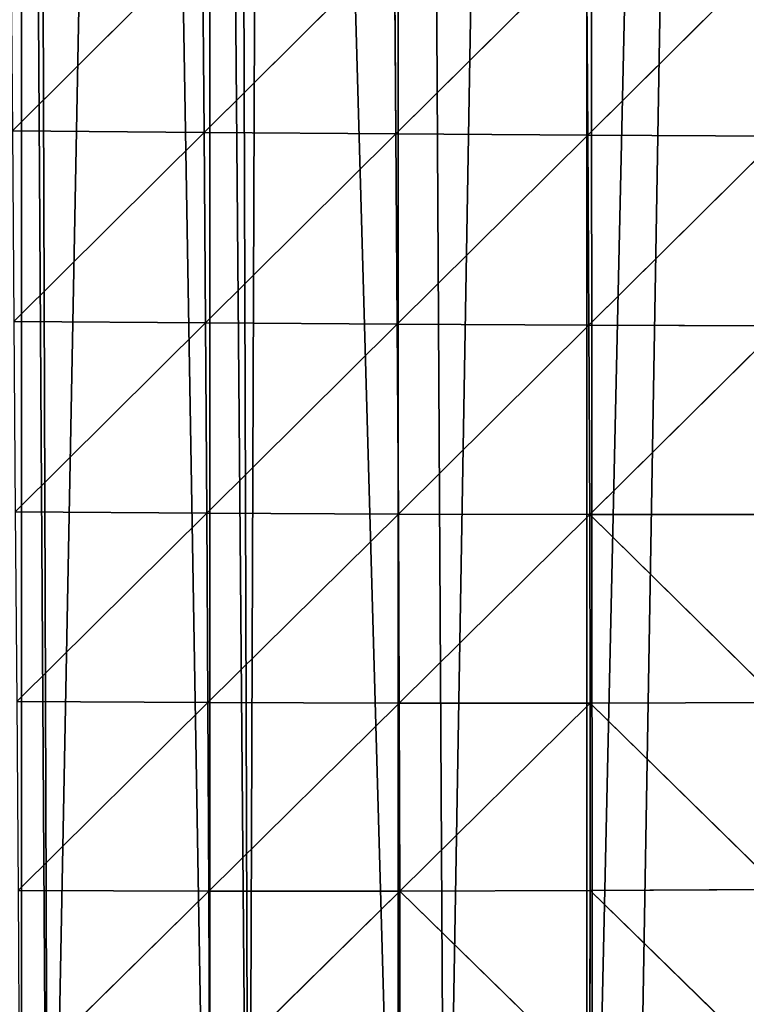
# Model space of a CAD drawing. Extents: x 0 to 1052, y 0 to 1008.
# Drawn here: x 270 to 328, y 50 to 129 of the extents above; entities that cross this region are included whole.
import ezdxf

# ---------------------------------------------------------------- set-up
doc = ezdxf.new("R2010")
doc.units = 0
doc.header["$LTSCALE"] = 25.4
doc.layers.get('0').update_dxf_attribs({"color": 13, "linetype": 'CONTINUOUS'})

msp = doc.modelspace()

# ---------------------------------------------------------------- linework, layer by layer
at = {"color": 22}
for p, q in [((269.794, 119.875, 176.656), (284.958, 134.968, 191.863)), ((269.794, 119.875, 176.656), (284.958, 134.968, 191.863)), ((285.078, 119.752, 184.108), (284.958, 134.968, 191.863)), ((285.078, 119.752, 184.108), (284.958, 134.968, 191.863)), ((300.262, 134.841, 196.924), (285.078, 119.752, 184.108)), ((300.262, 134.841, 196.924), (285.078, 119.752, 184.108)), ((300.38, 119.638, 187.147), (300.262, 134.841, 196.924)), ((300.38, 119.638, 187.147), (300.262, 134.841, 196.924)), ((300.38, 119.638, 187.147), (315.571, 134.72, 197.764)), ((300.38, 119.638, 187.147), (315.571, 134.72, 197.764)), ((315.681, 119.537, 185.876), (315.571, 134.72, 197.764)), ((315.681, 119.537, 185.876), (315.571, 134.72, 197.764)), ((315.681, 119.537, 185.876), (330.869, 134.612, 194.468)), ((315.681, 119.537, 185.876), (330.869, 134.612, 194.468)), ((285.078, 119.752, 184.108), (269.794, 119.875, 176.656)), ((285.078, 119.752, 184.108), (269.794, 119.875, 176.656)), ((269.911, 104.672, 167.627), (285.078, 119.752, 184.108)), ((269.911, 104.672, 167.627), (285.078, 119.752, 184.108)), ((285.078, 119.752, 184.108), (285.192, 104.559, 173.165)), ((285.078, 119.752, 184.108), (300.38, 119.638, 187.147)), ((285.078, 119.752, 184.108), (300.38, 119.638, 187.147)), ((285.078, 119.752, 184.108), (285.192, 104.559, 173.165)), ((285.192, 104.559, 173.165), (300.38, 119.638, 187.147)), ((285.192, 104.559, 173.165), (300.38, 119.638, 187.147)), ((300.38, 119.638, 187.147), (315.681, 119.537, 185.876)), ((300.485, 104.461, 174.216), (300.38, 119.638, 187.147)), ((300.38, 119.638, 187.147), (315.681, 119.537, 185.876)), ((300.485, 104.461, 174.216), (300.38, 119.638, 187.147)), ((300.485, 104.461, 174.216), (315.681, 119.537, 185.876)), ((300.485, 104.461, 174.216), (315.681, 119.537, 185.876)), ((330.964, 119.455, 180.342), (315.681, 119.537, 185.876)), ((315.771, 104.385, 170.862), (315.681, 119.537, 185.876)), ((330.964, 119.455, 180.342), (315.681, 119.537, 185.876)), ((315.771, 104.385, 170.862), (315.681, 119.537, 185.876)), ((330.964, 119.455, 180.342), (315.771, 104.385, 170.862)), ((330.964, 119.455, 180.342), (315.771, 104.385, 170.862)), ((269.911, 104.672, 167.627), (285.192, 104.559, 173.165)), ((269.911, 104.672, 167.627), (285.192, 104.559, 173.165)), ((285.192, 104.559, 173.165), (270.026, 89.501, 155.196)), ((285.192, 104.559, 173.165), (270.026, 89.501, 155.196)), ((285.297, 89.402, 158.829), (285.192, 104.559, 173.165)), ((285.192, 104.559, 173.165), (300.485, 104.461, 174.216)), ((285.297, 89.402, 158.829), (285.192, 104.559, 173.165)), ((285.192, 104.559, 173.165), (300.485, 104.461, 174.216)), ((300.485, 104.461, 174.216), (285.297, 89.402, 158.829)), ((300.485, 104.461, 174.216), (285.297, 89.402, 158.829)), ((300.573, 89.327, 157.914), (300.485, 104.461, 174.216)), ((300.485, 104.461, 174.216), (315.771, 104.385, 170.862)), ((300.485, 104.461, 174.216), (315.771, 104.385, 170.862)), ((300.573, 89.327, 157.914), (300.485, 104.461, 174.216)), ((315.771, 104.385, 170.862), (300.573, 89.327, 157.914)), ((315.771, 104.385, 170.862), (300.573, 89.327, 157.914)), ((315.771, 104.385, 170.862), (331.03, 104.338, 163.11)), ((315.835, 89.283, 152.511), (315.771, 104.385, 170.862)), ((315.771, 104.385, 170.862), (331.03, 104.338, 163.11)), ((315.835, 89.283, 152.511), (315.771, 104.385, 170.862)), ((331.03, 104.338, 163.11), (315.835, 89.283, 152.511)), ((331.03, 104.338, 163.11), (315.835, 89.283, 152.511)), ((285.297, 89.402, 158.829), (270.026, 89.501, 155.196)), ((285.297, 89.402, 158.829), (270.026, 89.501, 155.196)), ((285.297, 89.402, 158.829), (270.138, 74.379, 139.153)), ((285.297, 89.402, 158.829), (270.138, 74.379, 139.153)), ((285.297, 89.402, 158.829), (300.573, 89.327, 157.914)), ((285.297, 89.402, 158.829), (300.573, 89.327, 157.914)), ((285.39, 74.299, 140.864), (285.297, 89.402, 158.829)), ((285.39, 74.299, 140.864), (285.297, 89.402, 158.829)), ((285.39, 74.299, 140.864), (300.573, 89.327, 157.914)), ((285.39, 74.299, 140.864), (300.573, 89.327, 157.914)), ((300.573, 89.327, 157.914), (315.835, 89.283, 152.511)), ((300.64, 74.253, 137.992), (300.573, 89.327, 157.914)), ((300.573, 89.327, 157.914), (315.835, 89.283, 152.511)), ((300.64, 74.253, 137.992), (300.573, 89.327, 157.914)), ((315.835, 89.283, 152.511), (300.64, 74.253, 137.992)), ((315.835, 89.283, 152.511), (300.64, 74.253, 137.992)), ((331.063, 89.277, 142.591), (315.835, 89.283, 152.511)), ((331.063, 89.277, 142.591), (315.835, 89.283, 152.511)), ((315.835, 89.283, 152.511), (331.056, 74.29, 118.57)), ((315.835, 89.283, 152.511), (331.056, 74.29, 118.57)), ((315.869, 74.248, 130.587), (315.835, 89.283, 152.511)), ((315.869, 74.248, 130.587), (315.835, 89.283, 152.511)), ((270.138, 74.379, 139.153), (285.39, 74.299, 140.864)), ((270.138, 74.379, 139.153), (285.39, 74.299, 140.864)), ((285.39, 74.299, 140.864), (270.242, 59.328, 119.233)), ((285.39, 74.299, 140.864), (270.242, 59.328, 119.233)), ((285.466, 59.274, 118.98), (285.39, 74.299, 140.864)), ((285.39, 74.299, 140.864), (300.64, 74.253, 137.992)), ((285.39, 74.299, 140.864), (300.64, 74.253, 137.992)), ((285.466, 59.274, 118.98), (285.39, 74.299, 140.864)), ((300.64, 74.253, 137.992), (285.466, 59.274, 118.98)), ((300.64, 74.253, 137.992), (285.466, 59.274, 118.98)), ((315.869, 74.248, 130.587), (300.64, 74.253, 137.992)), ((300.681, 59.263, 114.168), (300.64, 74.253, 137.992)), ((315.869, 74.248, 130.587), (300.64, 74.253, 137.992)), ((300.681, 59.263, 114.168), (300.64, 74.253, 137.992)), ((315.869, 74.248, 130.587), (300.681, 59.263, 114.168)), ((315.869, 74.248, 130.587), (300.681, 59.263, 114.168)), ((315.867, 59.303, 104.81), (315.869, 74.248, 130.587)), ((315.867, 59.303, 104.81), (315.869, 74.248, 130.587)), ((331.056, 74.29, 118.57), (315.869, 74.248, 130.587)), ((331.056, 74.29, 118.57), (315.869, 74.248, 130.587)), ((315.869, 74.248, 130.587), (331.004, 59.401, 90.813)), ((315.869, 74.248, 130.587), (331.004, 59.401, 90.813)), ((270.242, 59.328, 119.233), (285.466, 59.274, 118.98)), ((270.242, 59.328, 119.233), (285.466, 59.274, 118.98)), ((270.336, 44.371, 95.134), (285.466, 59.274, 118.98)), ((270.336, 44.371, 95.134), (285.466, 59.274, 118.98)), ((285.522, 44.351, 92.877), (285.466, 59.274, 118.98)), ((285.466, 59.274, 118.98), (300.681, 59.263, 114.168)), ((285.466, 59.274, 118.98), (300.681, 59.263, 114.168)), ((285.522, 44.351, 92.877), (285.466, 59.274, 118.98)), ((300.681, 59.263, 114.168), (285.522, 44.351, 92.877)), ((300.681, 59.263, 114.168), (285.522, 44.351, 92.877)), ((300.681, 59.263, 114.168), (315.867, 59.303, 104.81)), ((300.681, 59.263, 114.168), (315.867, 59.303, 104.81)), ((300.692, 44.383, 86.153), (300.681, 59.263, 114.168)), ((300.681, 59.263, 114.168), (315.826, 44.474, 74.912)), ((300.681, 59.263, 114.168), (315.826, 44.474, 74.912)), ((300.692, 44.383, 86.153), (300.681, 59.263, 114.168)), ((315.826, 44.474, 74.912), (315.867, 59.303, 104.81)), ((315.826, 44.474, 74.912), (315.867, 59.303, 104.81)), ((331.004, 59.401, 90.813), (315.867, 59.303, 104.81)), ((331.004, 59.401, 90.813), (315.867, 59.303, 104.81)), ((330.901, 44.636, 59.019), (315.867, 59.303, 104.81)), ((330.901, 44.636, 59.019), (315.867, 59.303, 104.81))]:
    msp.add_line(p, q, dxfattribs=at)

# ---------------------------------------------------------------- meshes
mesh = msp.add_polyface(dxfattribs=at)
corners = [(300.565, 672.991), (300.565, 9.721), (304.292, 10.821), (225.424, 259.075), (225.424, 1.855), (226.08, 1.631), (231.655, 270.82), (230.984, 0.313), (231.04, 0.312), (240.213, 0.013), (239.629, 285.849), (240.452, 287.401), (240.452, 0.025), (246.509, 0.312), (247.602, 300.877), (255.481, 0.737), (255.481, 315.727), (256.506, 0.785), (255.575, 315.905), (263.548, 330.933), (270.509, 2.575), (270.509, 344.052), (272.685, 2.854), (271.522, 345.962), (279.495, 360.99), (285.537, 5.553), (285.537, 372.378), (288.647, 6.206), (290.02, 380.827), (374.359, 51.53), (367.061, 413.293), (366.867, 45.396), (375.118, 386.865), (375.707, 52.923), (376.634, 383.469), (382.964, 60.425), (383.507, 368.988), (390.735, 68.457), (395.301, 350.609), (397.503, 75.453), (404.131, 339.912), (405.763, 83.991), (413.863, 330.027), (412.042, 90.481), (420.791, 99.525), (424.424, 321.035), (426.581, 105.509), (435.73, 313), (435.82, 115.059), (447.695, 305.982), (441.12, 120.538), (450.848, 130.594), (454.027, 302.978), (455.659, 135.566), (460.229, 300.372), (465.876, 146.128), (473.134, 296.287), (470.197, 150.594), (480.905, 161.662), (482.291, 294.194), (484.736, 165.622), (485.92, 293.34), (495.933, 177.196), (499.603, 291.421), (499.275, 180.651), (510.961, 192.73), (512.01, 290.548), (513.814, 195.679), (517.648, 290.622), (525.989, 208.264)]
mesh.append_faces([[corners[k] for k in face] for face in [(3, 5, 6), (6, 9, 10), (10, 9, 11), (11, 13, 14), (14, 15, 16), (16, 17, 18), (18, 17, 19), (19, 20, 21), (21, 22, 23), (29, 30, 31)]], dxfattribs={"vtx0": -1, "vtx1": -1, "color": 22})
mesh.append_faces([[corners[k] for k in face] for face in [(0, 1, 2), (3, 4, 5), (6, 5, 7), (6, 7, 8), (6, 8, 9), (11, 9, 12), (11, 12, 13), (14, 13, 15), (16, 15, 17), (19, 17, 20), (21, 20, 22), (24, 22, 25), (26, 25, 27), (28, 27, 1), (32, 29, 33), (34, 33, 35), (36, 35, 37), (38, 37, 39), (40, 39, 41), (42, 41, 43), (42, 43, 44), (45, 44, 46), (47, 46, 48), (49, 48, 50), (49, 50, 51), (52, 51, 53), (54, 53, 55), (56, 55, 57), (56, 57, 58), (59, 58, 60), (61, 60, 62), (63, 62, 64), (63, 64, 65), (66, 65, 67), (68, 67, 69)]], dxfattribs={"vtx0": -1, "vtx2": -1, "color": 22})
mesh = msp.add_polyface(dxfattribs=at)
corners = [(300.565, 672.991), (290.02, 380.827), (300.565, 9.721), (304.292, 10.821), (315.594, 670.357), (315.594, 15.161), (316.06, 15.34), (330.622, 667.723), (319.518, 16.668), (330.622, 21.984), (334.23, 23.711), (345.65, 665.088), (345.65, 30.346), (345.688, 30.368), (360.678, 662.454), (348.333, 31.905), (360.678, 40.463), (361.738, 41.198), (365.806, 661.555), (366.867, 45.396), (367.061, 413.293), (416.605, 496.225), (416.386, 398.439), (441.672, 392.851), (418.057, 490.677), (419.627, 485.148), (421.315, 479.641), (423.121, 474.158), (425.043, 468.703), (425.71, 466.929), (427.165, 463.237), (271.522, 345.962), (272.685, 2.854), (279.495, 360.99), (285.537, 5.553), (285.537, 372.378), (288.647, 6.206), (287.468, 376.018), (374.359, 51.53), (367.612, 411.17), (368.812, 406.768), (370.585, 399.93), (371.35, 397.729), (372.797, 393.487), (375.118, 386.865), (375.707, 52.923), (376.634, 383.469), (382.964, 60.425), (378.346, 379.59), (380.707, 374.178), (383.507, 368.988), (390.735, 68.457), (387.441, 362.037), (395.301, 350.609), (397.503, 75.453), (404.131, 339.912), (405.763, 83.991), (413.863, 330.027), (420.791, 99.525), (424.424, 321.035), (426.581, 105.509), (435.73, 313)]
mesh.append_faces([[corners[k] for k in face] for face in [(0, 3, 4), (4, 6, 7), (7, 10, 11), (11, 13, 14), (14, 17, 18), (24, 23, 25), (25, 23, 26), (26, 23, 27), (27, 23, 28), (28, 23, 29), (29, 23, 30), (31, 32, 33), (33, 34, 35), (35, 36, 37), (37, 36, 1), (20, 38, 39), (39, 38, 40), (40, 38, 41), (41, 38, 42), (42, 38, 43), (43, 38, 44), (44, 45, 46), (46, 47, 48), (48, 47, 49), (49, 47, 50), (50, 51, 52), (52, 51, 53), (53, 54, 55), (55, 56, 57), (57, 58, 59), (59, 60, 61)]], dxfattribs={"vtx0": -1, "vtx1": -1, "color": 22})
mesh.append_faces([[corners[k] for k in face] for face in [(0, 1, 2), (18, 19, 20)]], dxfattribs={"vtx0": -1, "vtx1": -1, "vtx2": -1, "color": 22})
mesh.append_faces([[corners[k] for k in face] for face in [(4, 3, 5), (4, 5, 6), (7, 6, 8), (7, 8, 9), (7, 9, 10), (11, 10, 12), (11, 12, 13), (14, 13, 15), (14, 15, 16), (14, 16, 17), (18, 17, 19), (21, 22, 23)]], dxfattribs={"vtx0": -1, "vtx2": -1, "color": 22})
mesh = msp.add_polyface(dxfattribs=at)
corners = [(284.958, 134.968, 191.863), (269.678, 135.095, 182.473), (269.794, 119.875, 176.656)]
mesh.append_faces([[corners[k] for k in face] for face in [(0, 1, 2)]], dxfattribs={"color": 22})
mesh = msp.add_polyface(dxfattribs=at)
corners = [(285.078, 119.752, 184.108), (284.958, 134.968, 191.863), (269.794, 119.875, 176.656)]
mesh.append_faces([[corners[k] for k in face] for face in [(0, 1, 2)]], dxfattribs={"color": 22})
mesh = msp.add_polyface(dxfattribs=at)
corners = [(300.262, 134.841, 196.924), (284.958, 134.968, 191.863), (285.078, 119.752, 184.108)]
mesh.append_faces([[corners[k] for k in face] for face in [(0, 1, 2)]], dxfattribs={"color": 22})
mesh = msp.add_polyface(dxfattribs=at)
corners = [(300.38, 119.638, 187.147), (300.262, 134.841, 196.924), (285.078, 119.752, 184.108)]
mesh.append_faces([[corners[k] for k in face] for face in [(0, 1, 2)]], dxfattribs={"color": 22})
mesh = msp.add_polyface(dxfattribs=at)
corners = [(315.571, 134.72, 197.764), (300.262, 134.841, 196.924), (300.38, 119.638, 187.147)]
mesh.append_faces([[corners[k] for k in face] for face in [(0, 1, 2)]], dxfattribs={"color": 22})
mesh = msp.add_polyface(dxfattribs=at)
corners = [(315.681, 119.537, 185.876), (315.571, 134.72, 197.764), (300.38, 119.638, 187.147)]
mesh.append_faces([[corners[k] for k in face] for face in [(0, 1, 2)]], dxfattribs={"color": 22})
mesh = msp.add_polyface(dxfattribs=at)
corners = [(330.869, 134.612, 194.468), (315.571, 134.72, 197.764), (315.681, 119.537, 185.876)]
mesh.append_faces([[corners[k] for k in face] for face in [(0, 1, 2)]], dxfattribs={"color": 22})
mesh = msp.add_polyface(dxfattribs=at)
corners = [(330.964, 119.455, 180.342), (330.869, 134.612, 194.468), (315.681, 119.537, 185.876)]
mesh.append_faces([[corners[k] for k in face] for face in [(0, 1, 2)]], dxfattribs={"color": 22})
mesh = msp.add_polyface(dxfattribs=at)
corners = [(285.078, 119.752, 184.108), (269.794, 119.875, 176.656), (269.911, 104.672, 167.627)]
mesh.append_faces([[corners[k] for k in face] for face in [(0, 1, 2)]], dxfattribs={"color": 22})
mesh = msp.add_polyface(dxfattribs=at)
corners = [(285.192, 104.559, 173.165), (285.078, 119.752, 184.108), (269.911, 104.672, 167.627)]
mesh.append_faces([[corners[k] for k in face] for face in [(0, 1, 2)]], dxfattribs={"color": 22})
mesh = msp.add_polyface(dxfattribs=at)
corners = [(300.38, 119.638, 187.147), (285.078, 119.752, 184.108), (285.192, 104.559, 173.165)]
mesh.append_faces([[corners[k] for k in face] for face in [(0, 1, 2)]], dxfattribs={"color": 22})
mesh = msp.add_polyface(dxfattribs=at)
corners = [(300.485, 104.461, 174.216), (300.38, 119.638, 187.147), (285.192, 104.559, 173.165)]
mesh.append_faces([[corners[k] for k in face] for face in [(0, 1, 2)]], dxfattribs={"color": 22})
mesh = msp.add_polyface(dxfattribs=at)
corners = [(315.681, 119.537, 185.876), (300.38, 119.638, 187.147), (300.485, 104.461, 174.216)]
mesh.append_faces([[corners[k] for k in face] for face in [(0, 1, 2)]], dxfattribs={"color": 22})
mesh = msp.add_polyface(dxfattribs=at)
corners = [(315.771, 104.385, 170.862), (315.681, 119.537, 185.876), (300.485, 104.461, 174.216)]
mesh.append_faces([[corners[k] for k in face] for face in [(0, 1, 2)]], dxfattribs={"color": 22})
mesh = msp.add_polyface(dxfattribs=at)
corners = [(330.964, 119.455, 180.342), (315.681, 119.537, 185.876), (315.771, 104.385, 170.862)]
mesh.append_faces([[corners[k] for k in face] for face in [(0, 1, 2)]], dxfattribs={"color": 22})
mesh = msp.add_polyface(dxfattribs=at)
corners = [(330.964, 119.455, 180.342), (315.771, 104.385, 170.862), (331.03, 104.338, 163.11)]
mesh.append_faces([[corners[k] for k in face] for face in [(0, 1, 2)]], dxfattribs={"color": 22})
mesh = msp.add_polyface(dxfattribs=at)
corners = [(285.192, 104.559, 173.165), (269.911, 104.672, 167.627), (270.026, 89.501, 155.196)]
mesh.append_faces([[corners[k] for k in face] for face in [(0, 1, 2)]], dxfattribs={"color": 22})
mesh = msp.add_polyface(dxfattribs=at)
corners = [(285.297, 89.402, 158.829), (285.192, 104.559, 173.165), (270.026, 89.501, 155.196)]
mesh.append_faces([[corners[k] for k in face] for face in [(0, 1, 2)]], dxfattribs={"color": 22})
mesh = msp.add_polyface(dxfattribs=at)
corners = [(300.485, 104.461, 174.216), (285.192, 104.559, 173.165), (285.297, 89.402, 158.829)]
mesh.append_faces([[corners[k] for k in face] for face in [(0, 1, 2)]], dxfattribs={"color": 22})
mesh = msp.add_polyface(dxfattribs=at)
corners = [(300.485, 104.461, 174.216), (285.297, 89.402, 158.829), (300.573, 89.327, 157.914)]
mesh.append_faces([[corners[k] for k in face] for face in [(0, 1, 2)]], dxfattribs={"color": 22})
mesh = msp.add_polyface(dxfattribs=at)
corners = [(300.485, 104.461, 174.216), (300.573, 89.327, 157.914), (315.771, 104.385, 170.862)]
mesh.append_faces([[corners[k] for k in face] for face in [(0, 1, 2)]], dxfattribs={"color": 22})
mesh = msp.add_polyface(dxfattribs=at)
corners = [(315.771, 104.385, 170.862), (300.573, 89.327, 157.914), (315.835, 89.283, 152.511)]
mesh.append_faces([[corners[k] for k in face] for face in [(0, 1, 2)]], dxfattribs={"color": 22})
mesh = msp.add_polyface(dxfattribs=at)
corners = [(315.771, 104.385, 170.862), (315.835, 89.283, 152.511), (331.03, 104.338, 163.11)]
mesh.append_faces([[corners[k] for k in face] for face in [(0, 1, 2)]], dxfattribs={"color": 22})
mesh = msp.add_polyface(dxfattribs=at)
corners = [(331.03, 104.338, 163.11), (315.835, 89.283, 152.511), (331.063, 89.277, 142.591)]
mesh.append_faces([[corners[k] for k in face] for face in [(0, 1, 2)]], dxfattribs={"color": 22})
mesh = msp.add_polyface(dxfattribs=at)
corners = [(285.297, 89.402, 158.829), (270.026, 89.501, 155.196), (270.138, 74.379, 139.153)]
mesh.append_faces([[corners[k] for k in face] for face in [(0, 1, 2)]], dxfattribs={"color": 22})
mesh = msp.add_polyface(dxfattribs=at)
corners = [(285.297, 89.402, 158.829), (270.138, 74.379, 139.153), (285.39, 74.299, 140.864)]
mesh.append_faces([[corners[k] for k in face] for face in [(0, 1, 2)]], dxfattribs={"color": 22})
mesh = msp.add_polyface(dxfattribs=at)
corners = [(285.297, 89.402, 158.829), (285.39, 74.299, 140.864), (300.573, 89.327, 157.914)]
mesh.append_faces([[corners[k] for k in face] for face in [(0, 1, 2)]], dxfattribs={"color": 22})
mesh = msp.add_polyface(dxfattribs=at)
corners = [(300.573, 89.327, 157.914), (285.39, 74.299, 140.864), (300.64, 74.253, 137.992)]
mesh.append_faces([[corners[k] for k in face] for face in [(0, 1, 2)]], dxfattribs={"color": 22})
mesh = msp.add_polyface(dxfattribs=at)
corners = [(300.573, 89.327, 157.914), (300.64, 74.253, 137.992), (315.835, 89.283, 152.511)]
mesh.append_faces([[corners[k] for k in face] for face in [(0, 1, 2)]], dxfattribs={"color": 22})
mesh = msp.add_polyface(dxfattribs=at)
corners = [(315.835, 89.283, 152.511), (300.64, 74.253, 137.992), (315.869, 74.248, 130.587)]
mesh.append_faces([[corners[k] for k in face] for face in [(0, 1, 2)]], dxfattribs={"color": 22})
mesh = msp.add_polyface(dxfattribs=at)
corners = [(315.835, 89.283, 152.511), (331.056, 74.29, 118.57), (331.063, 89.277, 142.591)]
mesh.append_faces([[corners[k] for k in face] for face in [(0, 1, 2)]], dxfattribs={"color": 22})
mesh = msp.add_polyface(dxfattribs=at)
corners = [(315.835, 89.283, 152.511), (315.869, 74.248, 130.587), (331.056, 74.29, 118.57)]
mesh.append_faces([[corners[k] for k in face] for face in [(0, 1, 2)]], dxfattribs={"color": 22})
mesh = msp.add_polyface(dxfattribs=at)
corners = [(285.39, 74.299, 140.864), (270.138, 74.379, 139.153), (270.242, 59.328, 119.233)]
mesh.append_faces([[corners[k] for k in face] for face in [(0, 1, 2)]], dxfattribs={"color": 22})
mesh = msp.add_polyface(dxfattribs=at)
corners = [(285.39, 74.299, 140.864), (270.242, 59.328, 119.233), (285.466, 59.274, 118.98)]
mesh.append_faces([[corners[k] for k in face] for face in [(0, 1, 2)]], dxfattribs={"color": 22})
mesh = msp.add_polyface(dxfattribs=at)
corners = [(285.39, 74.299, 140.864), (285.466, 59.274, 118.98), (300.64, 74.253, 137.992)]
mesh.append_faces([[corners[k] for k in face] for face in [(0, 1, 2)]], dxfattribs={"color": 22})
mesh = msp.add_polyface(dxfattribs=at)
corners = [(300.64, 74.253, 137.992), (285.466, 59.274, 118.98), (300.681, 59.263, 114.168)]
mesh.append_faces([[corners[k] for k in face] for face in [(0, 1, 2)]], dxfattribs={"color": 22})
mesh = msp.add_polyface(dxfattribs=at)
corners = [(300.64, 74.253, 137.992), (300.681, 59.263, 114.168), (315.869, 74.248, 130.587)]
mesh.append_faces([[corners[k] for k in face] for face in [(0, 1, 2)]], dxfattribs={"color": 22})
mesh = msp.add_polyface(dxfattribs=at)
corners = [(315.869, 74.248, 130.587), (300.681, 59.263, 114.168), (315.867, 59.303, 104.81)]
mesh.append_faces([[corners[k] for k in face] for face in [(0, 1, 2)]], dxfattribs={"color": 22})
mesh = msp.add_polyface(dxfattribs=at)
corners = [(315.869, 74.248, 130.587), (315.867, 59.303, 104.81), (331.004, 59.401, 90.813)]
mesh.append_faces([[corners[k] for k in face] for face in [(0, 1, 2)]], dxfattribs={"color": 22})
mesh = msp.add_polyface(dxfattribs=at)
corners = [(315.869, 74.248, 130.587), (331.004, 59.401, 90.813), (331.056, 74.29, 118.57)]
mesh.append_faces([[corners[k] for k in face] for face in [(0, 1, 2)]], dxfattribs={"color": 22})
mesh = msp.add_polyface(dxfattribs=at)
corners = [(270.242, 59.328, 119.233), (270.336, 44.371, 95.134), (285.466, 59.274, 118.98)]
mesh.append_faces([[corners[k] for k in face] for face in [(0, 1, 2)]], dxfattribs={"color": 22})
mesh = msp.add_polyface(dxfattribs=at)
corners = [(285.466, 59.274, 118.98), (270.336, 44.371, 95.134), (285.522, 44.351, 92.877)]
mesh.append_faces([[corners[k] for k in face] for face in [(0, 1, 2)]], dxfattribs={"color": 22})
mesh = msp.add_polyface(dxfattribs=at)
corners = [(285.466, 59.274, 118.98), (285.522, 44.351, 92.877), (300.681, 59.263, 114.168)]
mesh.append_faces([[corners[k] for k in face] for face in [(0, 1, 2)]], dxfattribs={"color": 22})
mesh = msp.add_polyface(dxfattribs=at)
corners = [(300.681, 59.263, 114.168), (285.522, 44.351, 92.877), (300.692, 44.383, 86.153)]
mesh.append_faces([[corners[k] for k in face] for face in [(0, 1, 2)]], dxfattribs={"color": 22})
mesh = msp.add_polyface(dxfattribs=at)
corners = [(300.681, 59.263, 114.168), (315.826, 44.474, 74.912), (315.867, 59.303, 104.81)]
mesh.append_faces([[corners[k] for k in face] for face in [(0, 1, 2)]], dxfattribs={"color": 22})
mesh = msp.add_polyface(dxfattribs=at)
corners = [(300.681, 59.263, 114.168), (300.692, 44.383, 86.153), (315.826, 44.474, 74.912)]
mesh.append_faces([[corners[k] for k in face] for face in [(0, 1, 2)]], dxfattribs={"color": 22})
mesh = msp.add_polyface(dxfattribs=at)
corners = [(315.867, 59.303, 104.81), (315.826, 44.474, 74.912), (330.901, 44.636, 59.019)]
mesh.append_faces([[corners[k] for k in face] for face in [(0, 1, 2)]], dxfattribs={"color": 22})
mesh = msp.add_polyface(dxfattribs=at)
corners = [(315.867, 59.303, 104.81), (330.901, 44.636, 59.019), (331.004, 59.401, 90.813)]
mesh.append_faces([[corners[k] for k in face] for face in [(0, 1, 2)]], dxfattribs={"color": 22})

doc.saveas('drawing.dxf')
